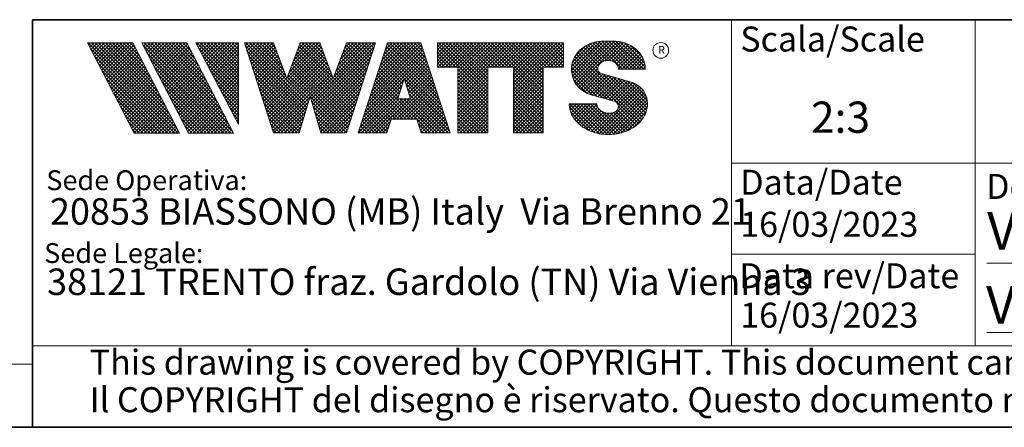
# Model space of a CAD drawing. Units: millimetres. Extents: x 6 to 413, y 7 to 304.
# Drawn here: x 220 to 299, y 7 to 40 of the extents above; entities that cross this region are included whole.
import ezdxf

# ---------------------------------------------------------------- set-up
doc = ezdxf.new("R2010")
doc.units = ezdxf.units.MM
doc.styles.add('SLDTEXTSTYLE0', font='ISOCP3', dxfattribs={"width": 0.96})
doc.styles.add('SLDTEXTSTYLE1', font='TXT', dxfattribs={"width": 0.605})
pattern_1 = [(45.0000000000001, (0, 0), (-0.1403165018917058, 0.1403165018917053), []), (135.0000000000001, (0, 0), (-0.1403165018917053, -0.1403165018917057), [])]

# ---------------------------------------------------------------- blocks, each defined once
blk = doc.blocks.new('SW_NOTE_0')
at = {"color": 0, "linetype": 'Continuous', "lineweight": 0, "insert": (0, 2.0463950369), "char_height": 1.5875, "attachment_point": 1, "style": 'SLDTEXTSTYLE0'}
blk.add_mtext('Sede Legale:', dxfattribs=at)
blk = doc.blocks.new('SW_NOTE_0_1')
at = {"color": 0, "linetype": 'Continuous', "lineweight": 0, "insert": (0, 2.0463950369), "char_height": 1.5875, "attachment_point": 1, "style": 'SLDTEXTSTYLE0'}
blk.add_mtext('Sede Operativa:', dxfattribs=at)
blk = doc.blocks.new('SW_NOTE_0_2')
at = {"color": 0, "linetype": 'Continuous', "lineweight": 0, "insert": (0, 2.7285267159), "char_height": 2.1166666667, "attachment_point": 1, "style": 'SLDTEXTSTYLE0'}
blk.add_mtext('20853 BIASSONO (MB) Italy  Via Brenno 21', dxfattribs=at)
blk = doc.blocks.new('SW_NOTE_0_3')
at = {"color": 0, "linetype": 'Continuous', "lineweight": 0, "insert": (0, 0.7734406439), "char_height": 0.6, "attachment_point": 1, "style": 'SLDTEXTSTYLE1'}
blk.add_mtext('R', dxfattribs=at)
blk = doc.blocks.new('SW_NOTE_0_4')
at = {"color": 0, "linetype": 'Continuous', "lineweight": 0, "insert": (0.8598958333, 2.7285267159), "char_height": 2.1166666667, "attachment_point": 1, "style": 'SLDTEXTSTYLE0'}
blk.add_mtext('38121 TRENTO fraz. Gardolo (TN) Via Vienna 3', dxfattribs=at)
blk = doc.blocks.new('Blocco3')
at = {"linetype": 'Continuous'}
h = blk.add_hatch(dxfattribs=at)
h.set_pattern_fill('NET', color=8, scale=0.0625, angle=45, style=0)
h.set_pattern_definition(pattern_1)
h.paths.add_polyline_path([(11.05444382492512, 14.16382701164379), (7.313952129728942, 21.3799670116438), (3.694452129728916, 21.3799670116438), (7.434943824925099, 14.16382701164379)], flags=0)
h = blk.add_hatch(dxfattribs=at)
h.set_pattern_fill('NET', color=8, scale=0.0625, angle=45, style=0)
h.set_pattern_definition(pattern_1)
h.paths.add_polyline_path([(15.3933988249251, 14.16382701164379), (11.65290712972893, 21.37996701164379), (8.033407129728966, 21.37996701164379), (11.77389882492522, 14.16382701164379)], flags=0)
h = blk.add_hatch(dxfattribs=at)
h.set_pattern_fill('NET', color=8, scale=0.0625, angle=45, style=0)
h.set_pattern_definition(pattern_1)
h.paths.add_polyline_path([(12.37769623268193, 21.37996701164379), (12.37419275042715, 21.37646352938913), (15.77659712972891, 14.8648670116438), (15.77659712972891, 21.37996701164379)], flags=0)
h = blk.add_hatch(dxfattribs=at)
h.set_pattern_fill('NET', color=8, scale=0.0625, angle=45, style=0)
h.set_pattern_definition(pattern_1)
h.paths.add_polyline_path([(18.58302904500901, 14.1739670116438), (20.63202904500886, 14.17396701164379), (21.50652904500886, 17.08996701164384), (22.38062662423105, 14.17530887440915), (22.3819684869964, 14.1739670116438), (24.43002904500882, 14.1739670116438), (26.74152904500894, 21.37996701164335), (24.43152904500879, 21.37996701164335), (23.36652904500892, 18.53896701164332), (22.30152904500885, 21.37996701164331), (20.71152904500898, 21.37996701164331), (19.64652904500904, 18.53896701164336), (18.58839398242877, 21.36165406590695), (18.57008103669182, 21.37996701164385), (16.27152904500887, 21.37996701164379)], flags=0)
h = blk.add_hatch(dxfattribs=at)
h.set_pattern_fill('NET', color=8, scale=0.0625, angle=45, style=0)
h.set_pattern_definition(pattern_1)
h.paths.add_polyline_path([(28.0109849374968, 15.27196701164379), (30.06807315252094, 15.27196701164379), (30.41502904500895, 14.1739670116438), (32.71602904500884, 14.1739670116438), (30.38202904500878, 21.37996701164385), (27.69702904500885, 21.37996701164385), (25.3630290450089, 14.1739670116438), (27.66402904500879, 14.1739670116438)], flags=0)
h.paths.add_polyline_path([(29.55237914838586, 16.90396701164381), (28.5266789416319, 16.90396701164381), (29.03952904500888, 18.52696701164385)], flags=0)
h = blk.add_hatch(dxfattribs=at)
h.set_pattern_fill('NET', color=8, scale=0.0625, angle=45, style=0)
h.set_pattern_definition(pattern_1)
h.paths.add_polyline_path([(40.177029045009, 14.18567151533784), (40.177029045009, 19.44496701164383), (41.80752904500887, 19.44496701164383), (41.80752904500887, 21.37996701164385), (31.71852904500885, 21.37996701164385), (31.71852904500885, 19.44496701164383), (33.34902904500883, 19.44496701164383), (33.34902904500883, 14.1739670116438), (35.74002904500887, 14.1739670116438), (35.74002904500887, 19.44496701164383), (37.78602904500886, 19.44496701164383), (37.78602904500886, 14.1739670116438), (40.16532454131496, 14.1739670116438)], flags=0)
h = blk.add_hatch(dxfattribs=at)
h.set_pattern_fill('NET', color=8, scale=0.0625, angle=45, style=0)
h.set_pattern_definition(pattern_1)
edge = h.paths.add_edge_path(flags=0)
edge.add_arc((45.06115806892275, 16.5114450354798), 0.5957262272328816, 186.5198373590754, 199.3038780978758, ccw=False)
edge.add_arc((45.04420873719567, 16.50962366435909), 0.5786797133902571, 180.0155103752775, 186.5312194619315, ccw=False)
edge.add_line((44.46552904500891, 16.50946701164423), (42.25752904500893, 16.50946701164385))
edge.add_arc((44.18603307666216, 16.50996104706786), 1.928504094933136, 180.0146777728456, 186.4123960736497)
edge.add_arc((44.23738139714609, 16.515362801642), 1.980134492169909, 186.4017819582809, 198.9766475152823)
edge.add_arc((44.39128441893828, 16.56795904464408), 2.142776481560827, 198.9683875918098, 210.8849179078794)
edge.add_arc((44.61166259275087, 16.69943837653658), 2.39939542117679, 210.8780422952446, 221.9134871222623)
edge.add_arc((44.85480924302723, 16.91736933899839), 2.725913633704397, 221.9082412642137, 232.0310887879014)
edge.add_arc((45.07715513635127, 17.20193775914857), 3.087046356424883, 232.0272080115069, 241.3355965365689)
edge.add_arc((45.24603657093621, 17.51050012324978), 3.438801448091314, 241.3327083879403, 249.9896368441532)
edge.add_arc((45.34725225055329, 17.78801132532556), 3.734194511721926, 249.9874307793477, 258.1785727277432)
edge.add_arc((45.38771112548294, 17.98073158851377), 3.931115833052039, 258.1768281598786, 266.0905752210105)
edge.add_arc((45.39252904500938, 18.04976811020574), 4.000320196211769, 266.0891452354333, 273.9108547645717)
edge.add_arc((45.39731701440232, 17.98094836402009), 3.931334146149711, 273.9096448602884, 281.8229517588199)
edge.add_arc((45.4376869696974, 17.78842815150741), 3.734626849412173, 281.8219022035373, 290.0120942893549)
edge.add_arc((45.53875968590813, 17.51107897323941), 3.439434950392664, 290.0111619263286, 298.6664928415928)
edge.add_arc((45.7074598200074, 17.20261188871908), 3.087850429968319, 298.6656180832103, 307.9715773687166)
edge.add_arc((45.92962383311786, 16.91803887327351), 2.726825988362962, 307.9706091044987, 318.0900608434113)
edge.add_arc((46.17265778346068, 16.69998218189551), 2.400307661903285, 318.088616399965, 329.1198541825174)
edge.add_arc((46.39308337412456, 16.56827986020729), 2.143533575461953, 329.1171941602808, 341.0295003400614)
edge.add_arc((46.54725014449179, 16.5154588441048), 1.980569090086575, 341.0247377042438, 353.5968328221997)
edge.add_arc((46.59506746836535, 16.51041435044312), 1.932487507373016, 353.5873527063252, 356.7846350377361)
edge.add_arc((46.61165730255683, 16.50948641804131), 1.915871742552177, 356.7845142237129, 359.9994196348174)
edge.add_arc((46.72637301809257, 16.50946701163364), 1.801156026918341, 0, 74.22025531803895)
edge.add_line((47.2161795047902, 18.24274501555968), (44.82556098410442, 18.91830915241684))
edge.add_arc((44.9320242026464, 19.29505049810555), 0.3914951576375584, 172.7087314225675, 254.2202553180024, ccw=False)
edge.add_arc((45.12849007786608, 19.28333375051457), 0.5880100908548186, 162.165586868528, 174.0059807067136, ccw=False)
edge.add_arc((45.16002618631481, 19.27323782500176), 0.6211228028240731, 150.7625471398166, 162.1699870806363, ccw=False)
edge.add_arc((45.20519158401089, 19.24799848911449), 0.6728619177555087, 139.9607077937478, 150.7656315814739, ccw=False)
edge.add_arc((45.25507056166797, 19.20612283538228), 0.7379885796620933, 129.8123774333935, 139.9628536576919, ccw=False)
edge.add_arc((45.30072353609345, 19.15138842107454), 0.809263047047259, 120.27552402571419, 129.8140059279949, ccw=False)
edge.add_arc((45.33541956815332, 19.09199788199054), 0.8780456781598633, 111.2480161453112, 120.2769344950986, ccw=False)
edge.add_arc((45.35621963246292, 19.03856667885261), 0.9353827139821759, 102.59618479047049, 111.24938262362829, ccw=False)
edge.add_arc((45.36453465193721, 19.00146667799356), 0.9734030907632052, 94.17273331414867, 102.59760830043251, ccw=False)
edge.add_arc((45.36552904500888, 18.98820473740789), 0.9867022327901889, 85.82571215071579, 94.17428784928302, ccw=False)
edge.add_arc((45.36653040687354, 19.00151395523621), 0.9733554317742666, 77.40218507097399, 85.82747331441101, ccw=False)
edge.add_arc((45.37486568696492, 19.03865617343216), 0.9352894353064158, 68.75018505204758, 77.40424753390482, ccw=False)
edge.add_arc((45.39569695852665, 19.09211896634796), 0.8779116473468327, 59.722374852032715, 68.75267450752489, ccw=False)
edge.add_arc((45.43042996664173, 19.15152445821986), 0.8090974608341593, 50.18501575957839, 59.725454286712704, ccw=False)
edge.add_arc((45.47611632174291, 19.20625213501936), 0.7378067956658844, 40.03589260142758, 50.18887630755728, ccw=False)
edge.add_arc((45.52601146630402, 19.24809862811384), 0.6726865151564858, 29.232955538525573, 40.04070508617059, ccw=False)
edge.add_arc((45.57116176380907, 19.27329438071612), 0.6209818631501486, 17.828714093369115, 29.23875168617178, ccw=False)
edge.add_arc((45.60264583678176, 19.28335017090542), 0.5879309770710306, 5.993219805660885, 17.83521261898761, ccw=False)
edge.add_arc((45.61292558107525, 19.28434574377955), 0.5776034766636615, 0.012029249508600515, 6.001471372912306, ccw=False)
edge.add_line((46.19052904500881, 19.28446701163464), (48.34752902630239, 19.28446701163464))
edge.add_arc((46.39002351814973, 19.28445340842631), 1.957505508199923, 0.0003981630816975, 2.836014343801475)
edge.add_arc((46.37683713775991, 19.28380295287555), 1.970707921334659, 2.835933772533007, 5.659443682139332)
edge.add_arc((46.35838669738737, 19.28219581826266), 1.989226927693886, 5.653101356194594, 16.87308970083372)
edge.add_arc((46.28996746631433, 19.26159442663321), 2.060680327877944, 16.86907560868967, 27.8236333030418)
edge.add_arc((46.19185307363353, 19.20995215872329), 2.171555678974831, 27.82038250018099, 38.39292481794157)
edge.add_arc((46.08335200137739, 19.12411166863691), 2.309906905779259, 38.39030831921242, 48.53048232723409)
edge.add_arc((45.98392505033181, 19.01175101505159), 2.459942324295824, 48.52829796787363, 58.24686155261538)
edge.add_arc((45.90828833905262, 18.88970605071616), 2.603524628424836, 58.24492006637411, 67.59904062886916)
edge.add_arc((45.86290515069405, 18.77983331732091), 2.722401219848767, 67.59719673364309, 76.67446447463736)
edge.add_arc((45.84473518371627, 18.70351471180111), 2.800852920098214, 76.67261134518286, 85.57815923005096)
edge.add_arc((45.84229113252329, 18.67359855220153), 2.83086846943038, 85.57552266053499, 89.99518473518364)
edge.add_line((45.842529045009, 21.50446701163457), (44.94252904500888, 21.50446701163457))
edge.add_arc((44.94276695749281, 18.67359850982044), 2.830868511811478, 90.00481526470833, 94.42447730593362)
edge.add_arc((44.94032290617282, 18.70351467131333), 2.800852960581912, 94.42184073649385, 103.3273885570555)
edge.add_arc((44.92215293807671, 18.77983328213883), 2.722401254912012, 103.325535427645, 112.4028031126715)
edge.add_arc((44.87676974692227, 18.88970602315703), 2.603524655375139, 112.4009592174978, 121.7550797381683)
edge.add_arc((44.80113303096691, 19.01175099598262), 2.459942341566146, 121.7531382519939, 131.4717018150411)
edge.add_arc((44.70170607377013, 19.12411165738949), 2.309906913115744, 131.4695174557465, 141.6096914674093)
edge.add_arc((44.59320499475962, 19.20995215348743), 2.171555677284356, 141.6070749687322, 152.1796173186054)
edge.add_arc((44.49509059596939, 19.26159442501529), 2.060680319096067, 152.1763665156696, 163.1309242692057)
edge.add_arc((44.42667136062602, 19.28219581809734), 1.989226914404197, 163.1269101769954, 174.3468986007445)
edge.add_arc((44.57419603198336, 19.27593466072469), 2.136666986974319, 174.5695011428801, 255.0000000000066)
edge.add_line((44.02118592271279, 17.21207283582689), (45.84626778507497, 16.7230436246862))
edge.add_arc((45.72605237752408, 16.27439361585378), 0.4644766674849869, -75.4769371718246, 74.99999999999619, ccw=False)
edge.add_arc((45.45547266962009, 16.93669211548194), 1.17737379801132, 281.61443982591936, 289.1926520628284, ccw=False)
edge.add_arc((45.44209783683689, 17.0014953670647), 1.243542859950836, 273.8399017988016, 281.616949785706, ccw=False)
edge.add_arc((45.440529045009, 17.02449564793318), 1.266596567151676, 266.1589686822715, 273.84103131772883, ccw=False)
edge.add_arc((45.43895075328292, 17.00142536587583), 1.243472379722312, 258.3828294730344, 266.16031894243594, ccw=False)
edge.add_arc((45.42567488373167, 16.93701849461646), 1.177711505774551, 250.31862059628048, 258.38449360241736, ccw=False)
edge.add_arc((45.39245629651771, 16.84426652461201), 1.079190438371595, 241.7680470576149, 250.3207490608705, ccw=False)
edge.add_arc((45.33702181320746, 16.74112027367779), 0.9620916403619206, 232.5317468519101, 241.7708733172753, ccw=False)
edge.add_arc((45.26402174126313, 16.64596892275373), 0.8421633851545682, 222.4290094636793, 232.5356131763763, ccw=False)
edge.add_arc((45.18416462057952, 16.57306790402564), 0.7340351609004617, 211.3430568025371, 222.4343521567399, ccw=False)
edge.add_arc((45.11175154475656, 16.5290607105654), 0.649298633060035, 199.2950708619685, 211.3502326774161, ccw=False)
at = {"color": 7, "linetype": 'Continuous', "lineweight": 18}
for p, q in [((3.6944521297, 21.3799670116), (7.4349438249, 14.1638270116)), ((7.3139521297, 21.3799670116), (3.6944521297, 21.3799670116)), ((7.3139521297, 21.3799670116), (11.0544438249, 14.1638270116)), ((8.0334071297, 21.3799670116), (11.7738988249, 14.1638270116)), ((11.6529071297, 21.3799670116), (8.0334071297, 21.3799670116)), ((11.6529071297, 21.3799670116), (15.3933988249, 14.1638270116)), ((12.3723621297, 21.3799670116), (15.7765971297, 21.3799670116)), ((12.3723621297, 21.3799670116), (15.7765971297, 14.8648670116)), ((12.3741927504, 21.3764635294), (12.3776962327, 21.3799670116)), ((15.7765971297, 21.3799670116), (15.7765971297, 14.8648670116)), ((16.271529045, 21.3799670116), (18.581529045, 21.3799670116)), ((16.271529045, 21.3799670116), (18.583029045, 14.1739670116)), ((18.5883939824, 21.3616540659), (18.5700810367, 21.3799670116)), ((18.581529045, 21.3799670116), (19.646529045, 18.5389670116)), ((19.646529045, 18.5389670116), (20.711529045, 21.3799670116)), ((20.711529045, 21.3799670116), (22.301529045, 21.3799670116)), ((22.301529045, 21.3799670116), (23.366529045, 18.5389670116)), ((23.366529045, 18.5389670116), (24.431529045, 21.3799670116)), ((26.741529045, 21.3799670116), (24.430029045, 14.1739670116)), ((24.431529045, 21.3799670116), (26.741529045, 21.3799670116)), ((25.363029045, 14.1739670116), (27.697029045, 21.3799670116)), ((27.697029045, 21.3799670116), (30.382029045, 21.3799670116)), ((32.716029045, 14.1739670116), (30.382029045, 21.3799670116)), ((31.718529045, 21.3799670116), (41.807529045, 21.3799670116)), ((31.718529045, 19.4449670116), (31.718529045, 21.3799670116)), ((41.807529045, 19.4449670116), (41.807529045, 21.3799670116)), ((44.942529045, 21.5044670116), (45.842529045, 21.5044670116)), ((42.9950648301, 20.6806625626), (43.1401273367, 20.8257250692)), ((31.718529045, 19.4449670116), (33.349029045, 19.4449670116)), ((33.349029045, 14.1739670116), (33.349029045, 19.4449670116)), ((35.740029045, 14.1739670116), (35.740029045, 19.4449670116)), ((35.740029045, 19.4449670116), (37.786029045, 19.4449670116)), ((37.786029045, 14.1739670116), (37.786029045, 19.4449670116)), ((40.177029045, 14.1739670116), (40.177029045, 19.4449670116)), ((40.177029045, 19.4449670116), (41.807529045, 19.4449670116)), ((44.8255609841, 18.9183091524), (47.2161795048, 18.2427450156)), ((48.3475290263, 19.2844670116), (46.190529045, 19.2844670116)), ((29.039529045, 18.5269670116), (28.5266789416, 16.9039670116)), ((29.039529045, 18.5269670116), (29.5523791484, 16.9039670116)), ((21.506529045, 17.0899670116), (20.632029045, 14.1739670116)), ((21.506529045, 17.0899670116), (22.381029045, 14.1739670116)), ((28.5266789416, 16.9039670116), (29.5523791484, 16.9039670116)), ((44.0211859227, 17.2120728358), (45.8462677851, 16.7230436247)), ((42.257529045, 16.5094670116), (44.465529045, 16.5094670116)), ((28.0109849375, 15.2719670116), (27.664029045, 14.1739670116)), ((28.0109849375, 15.2719670116), (30.0680731525, 15.2719670116)), ((30.0680731525, 15.2719670116), (30.415029045, 14.1739670116)), ((7.4349438249, 14.1638270116), (11.0544438249, 14.1638270116)), ((11.7738988249, 14.1638270116), (15.3933988249, 14.1638270116)), ((20.632029045, 14.1739670116), (18.583029045, 14.1739670116)), ((22.381968487, 14.1739670116), (22.3806266242, 14.1753088744)), ((24.430029045, 14.1739670116), (22.381029045, 14.1739670116)), ((25.363029045, 14.1739670116), (27.664029045, 14.1739670116)), ((30.415029045, 14.1739670116), (32.716029045, 14.1739670116)), ((35.740029045, 14.1739670116), (33.349029045, 14.1739670116)), ((37.786029045, 14.1739670116), (40.177029045, 14.1739670116)), ((40.1653245413, 14.1739670116), (40.177029045, 14.1856715153))]:
    blk.add_line(p, q, dxfattribs=at)
blk.add_circle((49.5830483895, 20.7778850004), 0.6302727769328706, dxfattribs=at)
for centre, radius, start, end in [((44.8767697469, 18.8897060232), 2.603524655375143, 112.4009592175, 121.7550797382), ((44.9221529381, 18.7798332821), 2.722401254912012, 103.3255354276, 112.4028031127), ((44.9403229062, 18.7035146713), 2.800852960581919, 94.4218407365, 103.3273885571), ((44.9427669575, 18.6735985098), 2.830868511811481, 90.0048152647, 94.4244773059), ((45.8422911325, 18.6735985522), 2.830868469430371, 85.5755226605, 89.9951847352), ((45.8447351837, 18.7035147118), 2.800852920098217, 76.6726113452, 85.5781592301), ((45.8629051507, 18.7798333173), 2.722401219848772, 67.5971967336, 76.6744644746), ((45.9082883391, 18.8897060507), 2.603524628424831, 58.2449200664, 67.5990406289), ((44.5932049948, 19.2099521535), 2.171555677284359, 141.6070749687, 152.1796173186), ((44.7017060738, 19.1241116574), 2.309906913115741, 131.4695174557, 141.6096914674), ((44.801133031, 19.011750996), 2.459942341566148, 121.753138252, 131.471701815), ((45.9839250503, 19.011751015), 2.459942324295831, 48.5282979679, 58.2468615526), ((46.0833520014, 19.1241116686), 2.309906905779259, 38.3903083192, 48.5304823272), ((46.1918530736, 19.2099521587), 2.171555678974832, 27.8203825002, 38.3929248179), ((44.4266713606, 19.2821958181), 1.989226914404205, 163.126910177, 174.3468986007), ((44.495090596, 19.261594425), 2.060680319096064, 152.1763665157, 163.1309242692), ((45.2550705617, 19.2061228354), 0.7379885796620934, 129.8123774334, 139.9628536577), ((45.3007235361, 19.1513884211), 0.809263047047257, 120.2755240257, 129.814005928), ((45.3354195682, 19.091997882), 0.8780456781598602, 111.2480161453, 120.2769344951), ((45.3562196325, 19.0385666788), 0.9353827139821707, 102.5961847905, 111.2493826236), ((45.3645346519, 19.001466678), 0.9734030907632061, 94.1727333141, 102.5976083004), ((45.365529045, 18.9882047374), 0.9867022327901879, 85.8257121507, 94.1742878493), ((45.3665304069, 19.0015139552), 0.9733554317742633, 77.402185071, 85.8274733144), ((45.374865687, 19.0386561734), 0.9352894353064114, 68.750185052, 77.4042475339), ((45.3956969585, 19.0921189663), 0.877911647346837, 59.722374852, 68.7526745075), ((45.4304299666, 19.1515244582), 0.8090974608341591, 50.1850157596, 59.7254542867), ((45.4761163217, 19.206252135), 0.7378067956658865, 40.0358926014, 50.1888763076), ((46.2899674663, 19.2615944266), 2.06068032787794, 16.8690756087, 27.823633303), ((46.3583866974, 19.2821958183), 1.989226927693887, 5.6531013562, 16.8730897008), ((44.574196032, 19.2759346607), 2.136666986974321, 174.5695011429, 255), ((44.9320242026, 19.2950504981), 0.3914951576375621, 172.7087314226, 254.220255318), ((45.1284900779, 19.2833337505), 0.5880100908548216, 162.1655868685, 174.0059807067), ((45.1600261863, 19.273237825), 0.6211228028240774, 150.7625471398, 162.1699870806), ((45.205191584, 19.2479984891), 0.6728619177555144, 139.9607077937, 150.7656315815), ((45.5260114663, 19.2480986281), 0.6726865151564876, 29.2329555385, 40.0407050862), ((45.5711617638, 19.2732943807), 0.6209818631501555, 17.8287140934, 29.2387516862), ((45.6026458368, 19.2833501709), 0.5879309770710358, 5.9932198057, 17.835212619), ((45.6129255811, 19.2843457438), 0.5776034766636643, 0.0120292495, 6.0014713729), ((46.3768371378, 19.2838029529), 1.970707921334663, 2.8359337725, 5.6594436821), ((46.3900235181, 19.2844534084), 1.957505508199924, 0.0003981631, 2.8360143438), ((46.7263730181, 16.5094670116), 1.801156026920168, 7e-10, 74.220255318), ((45.7260523775, 16.2743936158), 0.4644766674849887, 284.5230628282, 75), ((44.1860330767, 16.5099610471), 1.928504094933163, 180.0146777728, 186.4123960736), ((44.2373813971, 16.5153628016), 1.980134492169936, 186.4017819583, 198.9766475153), ((44.3912844189, 16.5679590446), 2.142776481560883, 198.9683875918, 210.8849179079), ((45.0442087372, 16.5096236644), 0.5786797133902616, 180.0155103747, 186.5312194619), ((45.0611580689, 16.5114450355), 0.5957262272328773, 186.5198373591, 199.3038780979), ((45.1117515448, 16.5290607106), 0.6492986330600353, 199.295070862, 211.3502326774), ((45.1841646206, 16.573067904), 0.7340351609004631, 211.3430568025, 222.4343521567), ((45.2640217413, 16.6459689227), 0.8421633851545696, 222.4290094637, 232.5356131764), ((45.3370218132, 16.7411202737), 0.9620916403619229, 232.5317468519, 241.7708733173), ((45.3924562965, 16.8442665246), 1.079190438371592, 241.7680470576, 250.3207490609), ((45.4256748837, 16.9370184946), 1.17771150577455, 250.3186205963, 258.3844936024), ((45.4389507533, 17.0014253659), 1.243472379722314, 258.382829473, 266.1603189424), ((45.4420978368, 17.0014953671), 1.243542859950833, 273.8399017988, 281.6169497857), ((45.4554726696, 16.9366921155), 1.177373798011318, 281.6144398259, 289.1926520628), ((45.4534898068, 16.9424048088), 1.183420828830196, 289.1923920737, 289.6798656664), ((45.4885761183, 16.844474954), 1.07939534120923, 289.6768084584, 292.8867792228), ((45.4893501133, 16.8425594132), 1.077329585994261, 292.8884764659, 296.1017072893), ((46.3930833741, 16.5682798602), 2.143533575461955, 329.1171941603, 341.0295003401), ((46.5472501445, 16.5154588441), 1.980569090086578, 341.0247377042, 353.5968328222), ((46.5950674684, 16.5104143504), 1.932487507373017, 353.5873527063, 356.7846350377), ((46.6116573026, 16.509486418), 1.915871742552178, 356.7845142237, 359.9994196352), ((44.6116625928, 16.6994383765), 2.399395421176823, 210.8780422952, 221.9134871223), ((44.854809243, 16.917369339), 2.725913633704416, 221.9082412642, 232.0310887879), ((45.440529045, 17.0244956479), 1.266596567151677, 266.1589686823, 273.8410313177), ((45.9296238331, 16.9180388733), 2.726825988362958, 307.9706091045, 318.0900608434), ((46.1726577835, 16.6999821819), 2.400307661903371, 318.0886164, 329.1198541826), ((45.0771551364, 17.2019377591), 3.087046356424895, 232.0272080115, 241.3355965366), ((45.2460365709, 17.5105001232), 3.438801448091321, 241.3327083879, 249.9896368442), ((45.3472522506, 17.7880113253), 3.734194511722001, 249.9874307793, 258.1785727277), ((45.4376869697, 17.7884281515), 3.734626849412178, 281.8219022035, 290.0120942894), ((45.5387596859, 17.5110789732), 3.439434950392669, 290.0111619263, 298.6664928416), ((45.70745982, 17.2026118887), 3.087850429968317, 298.6656180832, 307.9715773687), ((45.3877111255, 17.9807315885), 3.931115833052035, 258.1768281599, 266.090575221), ((45.392529045, 18.0497681102), 4.000320196211768, 266.0891452354, 273.9108547646), ((45.3973170144, 17.980948364), 3.931334146149712, 273.9096448603, 281.8229517588)]:
    blk.add_arc(centre, radius, start, end, dxfattribs=at)
at = {"color": 7, "linetype": 'Continuous', "lineweight": 0}
for name, p in [('SW_NOTE_0_3', (49.3891536268, 20.352955282)), ('SW_NOTE_0_1', (0.3940809582, 9.1445251874)), ('SW_NOTE_0_2', (0.6867729306, 6.2319811604)), ('SW_NOTE_0', (0.2250572358, 3.3187543051)), ('SW_NOTE_0_4', (-0.4046335912, 0.6092819875))]:
    blk.add_blockref(name, p, dxfattribs=at)
blk = doc.blocks.new('SW_NOTE_0_7')
at = {"color": 0, "linetype": 'Continuous', "lineweight": 0, "char_height": 2, "attachment_point": 1, "style": 'SLDTEXTSTYLE0'}
for s, insert in [('This drawing is covered by COPYRIGHT. This document can not be considered binding. We reserve the right to change our products.', (0, 2.5781354795)), ('Il COPYRIGHT del disegno è riservato. Questo documento non è da ritenersi impegnativo. Ci riserviamo il diritto di modificare i nostri prodotti.', (0, -0.4218645465))]:
    blk.add_mtext(s, dxfattribs=dict(at, insert=insert))

msp = doc.modelspace()

# ---------------------------------------------------------------- linework, layer by layer
at = {"color": 7, "linetype": 'Continuous', "lineweight": 35}
for p, q in [((221.2162842212, 39.6951229249), (413.0639869005, 39.6951229249)), ((221.2162842212, 7.1062131717), (221.2162842212, 39.6951229249)), ((6.2733619838, 7.1062131717), (413.0639869005, 7.1062131717))]:
    msp.add_line(p, q, dxfattribs=at)
at = {"color": 7, "linetype": 'Continuous', "lineweight": 18}
for p, q in [((277.1851830498, 39.6951229249), (277.1851830498, 13.6242861781)), ((296.6851830498, 39.6951229249), (296.6851830498, 31.6951229249)), ((296.6851830498, 31.6951229249), (296.6851830498, 23.6951229249)), ((362.1851830498, 28.2235015288), (277.1851830498, 28.2235015288)), ((296.6851830498, 23.6951229249), (296.6851830498, 15.6951229249)), ((277.1851830498, 20.9607564334), (296.6851830498, 20.9607564334)), ((297.6276510643, 20.2312968127), (411.1276510643, 20.2312968127)), ((296.6851830498, 15.6951229249), (296.6851830498, 13.6242861781)), ((297.6276510643, 14.6951229249), (411.1276510643, 14.6951229249)), ((221.2162842212, 13.6242861781), (413.0639869005, 13.6242861781)), ((221.2162842212, 12.1435861489), (11.2972533125, 12.1435861489))]:
    msp.add_line(p, q, dxfattribs=at)

# ---------------------------------------------------------------- block references
at = {"color": 7, "linetype": 'Continuous'}
msp.add_blockref('Blocco3', (221.9308917919, 16.4642854406), dxfattribs=at)
at = {"color": 7, "linetype": 'Continuous', "lineweight": 0}
msp.add_blockref('SW_NOTE_0_7', (225.800196958, 10.7335051763), dxfattribs=at)

# ---------------------------------------------------------------- texts
at = {"color": 7, "linetype": 'Continuous', "lineweight": 0, "style": 'SLDTEXTSTYLE0'}
for s, insert, char_height, attachment_point in [('Scala/Scale', (277.8772702172, 39.1524795574), 2, 1), ('2:3', (285.9017631337, 33.1511177257), 2.5, 2), ('Data/Date', (277.8719117297, 27.700072444), 2, 1), ('Descrizione/Description', (297.5529351105, 27.3644853023), 2, 1), ('16/03/2023', (277.8719117297, 24.3373885874), 2, 1), ('VIC/A112 Valvola intercettazione combustibile 1"1/2', (297.6405040147, 24.3149055931), 3, 1), ('Data rev/Date', (277.8019470526, 20.2244289897), 2, 1), ('VIC/A112 Fuel shut-off valves 1"1/2', (297.5529351105, 18.4024772302), 3, 1), ('16/03/2023', (277.8719117297, 17.074643492), 2, 1)]:
    msp.add_mtext(s, dxfattribs=dict(at, insert=insert, char_height=char_height, attachment_point=attachment_point))

doc.saveas('drawing.dxf')
